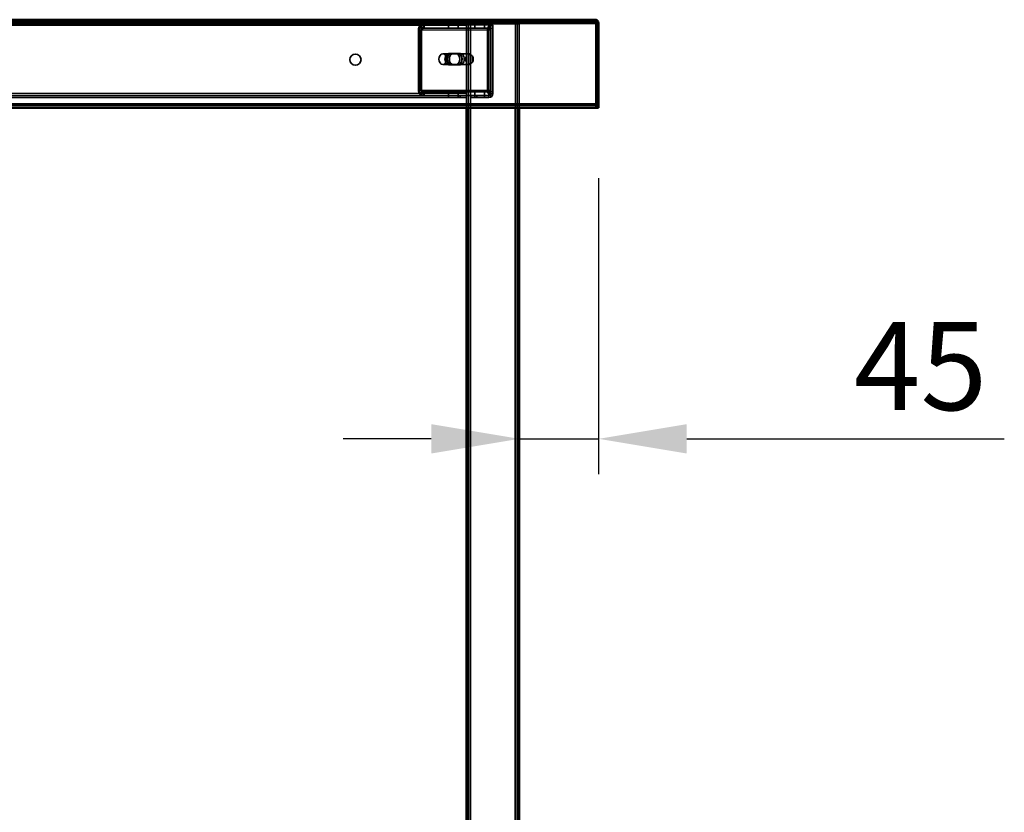
# Model space of a CAD drawing. Units: millimetres. Extents: x 65 to 5840, y 100 to 4100.
# Drawn here: x 2614 to 3173, y 1868 to 2318 of the extents above; entities that cross this region are included whole.
import ezdxf

# ---------------------------------------------------------------- set-up
doc = ezdxf.new("R2010")
doc.units = ezdxf.units.MM
doc.header["$LTSCALE"] = 20
for name, color, linetype, lineweight in [('Dimension (ISO)', 7, 'Continuous', 25), ('Hidden (ISO)', 7, 'Continuous', 35), ('Hidden Narrow (ISO)', 7, 'Continuous', 25), ('Visible (ISO)', 7, 'Continuous', 50), ('Visible Narrow (ISO)', 7, 'Continuous', 35)]:
    doc.layers.add(name, color=color, linetype=linetype, lineweight=lineweight)
doc.styles.add('Note Text (ISO)', font='tahoma.ttf')
doc.dimstyles.new('Default (ISO)', dxfattribs={"dimscale": 20, "dimtxt": 2.5, "dimasz": 2.5, "dimexe": 1, "dimexo": 2, "dimgap": 0.762, "dimtad": 1, "dimtoh": 1, "dimdec": 1, "dimrnd": 1e-08, "dimzin": 0, "dimdsep": 46, "dimtxsty": 'Note Text (ISO)', "dimcen": 0.09, "dimdle": 10, "dimclrd": 256, "dimclre": 256, "dimclrt": 256, "dimadec": 1, "dimazin": 0, "dimtfac": 1.40208, "dimtmove": 0, "dimatfit": 3, "dimfxl": 1, "dimtolj": 1, "dimtzin": 0, "dimlwd": -1, "dimlwe": -1, "dimarcsym": 0})

# ---------------------------------------------------------------- blocks, each defined once
blk = doc.blocks.new('*D11')
at = {"layer": 'Defpoints', "color": 0, "transparency": 16777216}
for p in [(2942.53, 2268.29), (2897.53, 2080.32), (2942.53, 2080.32)]:
    blk.add_point(p, dxfattribs=at)
at = {"layer": 'Dimension (ISO)', "transparency": 16777216}
for p, q in [((2942.53, 2228.29), (2942.53, 2060.32)), ((2847.53, 2080.32), (2797.53, 2080.32)), ((2897.53, 2080.32), (2942.53, 2080.32)), ((2992.53, 2080.32), (3172.74, 2080.32))]:
    blk.add_line(p, q, dxfattribs=at)
for points in [[(2847.53, 2088.65), (2847.53, 2071.99), (2897.53, 2080.32)], [(2992.53, 2088.65), (2992.53, 2071.99), (2942.53, 2080.32)]]:
    blk.add_solid(points, dxfattribs=at)
at = {"layer": 'Dimension (ISO)', "transparency": 16777216, "insert": (3087.36, 2146.6), "char_height": 50, "attachment_point": 1, "style": 'Note Text (ISO)'}
blk.add_mtext('\\A1;45', dxfattribs=at)

msp = doc.modelspace()

# ---------------------------------------------------------------- linework, layer by layer
at = {"layer": 'Hidden (ISO)'}
for p, q in [((2940.19, 2317.09), (544.87, 2317.09)), ((2867.53, 2315.89), (1757.53, 2315.89)), ((2841.97, 2313.19), (2841.1, 2314.76)), ((2842.4, 2313.19), (2841.52, 2314.76)), ((2843.06, 2313.8), (2843.06, 2315.4)), ((2843.06, 2315.4), (2843.49, 2315.4)), ((2843.06, 2313.4), (2843.06, 2313.8)), ((2843.49, 2313.4), (2843.06, 2313.4)), ((2843.49, 2315.4), (2867.53, 2315.4)), ((2843.49, 2315.4), (2843.49, 2313.8)), ((2843.49, 2313.8), (2843.49, 2313.4)), ((2843.49, 2313.4), (2867.53, 2313.4)), ((2857.31, 2315.4), (2857.31, 2313.4)), ((2862.76, 2315.4), (2862.76, 2313.4)), ((2867.53, 2315.89), (2867.53, 2317.09)), ((2867.53, 2315.89), (2869.93, 2315.89)), ((2867.53, 2315.89), (2867.53, 2268.29)), ((2867.53, 2315.4), (2881.4, 2315.4)), ((2867.53, 2313.4), (2881.4, 2313.4)), ((2867.54, 2317.09), (2867.54, 2315.89)), ((2868.73, 2315.89), (2868.73, 1453.29)), ((2895.13, 2315.89), (2869.93, 2315.89)), ((2872.31, 2315.4), (2872.31, 2313.4)), ((2877.76, 2315.4), (2877.76, 2313.4)), ((2880.32, 2315.89), (2880.32, 2317.09)), ((2881.2, 2313.19), (2880.32, 2314.76)), ((2881.62, 2313.19), (2880.75, 2314.76)), ((2880.98, 2315.4), (2880.98, 2313.8)), ((2880.98, 2313.8), (2880.98, 2313.4)), ((2881.33, 2317.09), (2881.33, 2315.89)), ((2881.33, 2276.29), (2881.33, 2314.89)), ((2881.4, 2315.4), (2881.4, 2313.4)), ((2882.53, 2276.29), (2882.53, 2314.89)), ((2895.13, 2315.89), (2897.53, 2315.89)), ((2896.33, 2315.89), (2896.33, 1453.29)), ((2897.53, 2315.89), (2897.53, 2268.29)), ((2940.19, 2318.29), (2940.19, 2317.09)), ((2940.19, 2317.09), (2940.33, 2317.09)), ((2840.29, 2312.4), (2840.29, 2278.29)), ((2840.71, 2278.29), (2840.71, 2312.4)), ((2841.7, 2312.4), (2841.7, 2278.29)), ((2842.12, 2278.29), (2842.12, 2312.4)), ((2879.51, 2278.29), (2879.51, 2312.4)), ((2879.94, 2312.4), (2879.94, 2278.29)), ((2880.93, 2278.29), (2880.93, 2312.4)), ((2881.35, 2312.4), (2881.35, 2278.29)), ((2868.23, 2298.89), (2854.09, 2298.89)), ((2857.58, 2299.06), (2859, 2299.06)), ((2859, 2299.06), (2862.92, 2299.06)), ((2862.92, 2299.06), (2864.05, 2299.06)), ((2868.73, 2292.99), (2868.73, 2298.78)), ((2869.3, 2298.89), (2869.08, 2298.89)), ((2869.86, 2298.78), (2869.86, 2292.99)), ((2871.06, 2294.22), (2871.06, 2297.55)), ((2868.23, 2292.89), (2854.09, 2292.89)), ((2857.58, 2292.72), (2859, 2292.72)), ((2862.92, 2292.72), (2859, 2292.72)), ((2862.92, 2292.72), (2864.05, 2292.72)), ((2869.3, 2292.89), (2869.08, 2292.89)), ((2867.53, 2274.09), (1757.53, 2274.09)), ((1782, 2275.29), (2843.49, 2275.29)), ((2841.97, 2277.5), (2841.1, 2275.92)), ((2842.4, 2277.5), (2841.52, 2275.92)), ((2843.06, 2276.89), (2843.06, 2277.29)), ((2843.06, 2277.29), (2843.49, 2277.29)), ((2843.06, 2275.29), (2843.06, 2276.89)), ((2843.49, 2277.29), (2843.49, 2276.89)), ((2867.53, 2277.29), (2843.49, 2277.29)), ((2843.49, 2276.89), (2843.49, 2275.29)), ((2867.53, 2275.29), (2843.49, 2275.29)), ((2857.28, 2275.29), (2857.28, 2274.09)), ((2857.31, 2275.29), (2857.31, 2277.29)), ((2862.76, 2275.29), (2862.76, 2277.29)), ((2862.78, 2275.29), (2862.78, 2274.09)), ((2864.03, 2274.09), (2864.03, 2275.29)), ((2881.4, 2277.29), (2867.53, 2277.29)), ((2881.4, 2275.29), (2867.53, 2275.29)), ((2870.03, 2275.29), (2870.03, 2274.09)), ((2870.03, 2274.09), (2873.53, 2274.09)), ((2872.28, 2275.29), (2872.28, 2274.09)), ((2872.31, 2275.29), (2872.31, 2277.29)), ((2873.53, 2275.29), (2880.33, 2275.29)), ((2873.53, 2274.09), (2873.53, 2275.29)), ((2873.53, 2274.09), (2880.33, 2274.09)), ((2877.76, 2275.29), (2877.76, 2277.29)), ((2877.78, 2275.29), (2877.78, 2274.09)), ((2881.2, 2277.5), (2880.32, 2275.92)), ((2881.62, 2277.5), (2880.75, 2275.92)), ((2880.98, 2277.29), (2880.98, 2276.89)), ((2880.98, 2276.89), (2880.98, 2275.29)), ((2881.4, 2275.29), (2881.4, 2277.29)), ((543.87, 2269.49), (2941.19, 2269.49))]:
    msp.add_line(p, q, dxfattribs=at)
msp.add_circle((2804.53, 2295.59), 3.2, dxfattribs=at)
for centre, radius, start, end in [((2880.33, 2314.89), 2.2, 0, 90), ((2880.33, 2314.89), 1, 0, 90), ((2880.33, 2276.29), 2.2, 270, 0), ((2880.33, 2276.29), 1, 270, 0)]:
    msp.add_arc(centre, radius, start, end, dxfattribs=at)
for centre, major_axis, start_param, end_param in [((2842.41, 2312.4), (0, -3), 3.805822, 4.712389), ((2842.83, 2312.4), (0, 3), 0.664229, 1.570796), ((2842.41, 2312.4), (0, 1), 0.664229, 1.570796), ((2842.83, 2312.4), (0, -1), 3.805822, 4.712389), ((2881.63, 2312.4), (0, 3), 0.664229, 1.570796), ((2882.06, 2312.4), (0, -3), 3.805822, 4.712389), ((2881.63, 2312.4), (0, -1), 3.805822, 4.712389), ((2882.06, 2312.4), (0, 1), 0.664229, 1.570796), ((2857.58, 2295.89), (0, 3.17), 0, 3.141593), ((2858.72, 2295.89), (0, -3.17), 3.141593, 6.283185), ((2859, 2295.89), (0, -3.17), 3.141593, 6.283185), ((2860.13, 2295.89), (0, 3.17), 0, 3.141593), ((2861.51, 2295.89), (0, -3.17), 0, 3.141593), ((2862.64, 2295.89), (0, 3.17), 3.141593, 6.283185), ((2862.92, 2295.89), (0, 3.17), 3.141593, 6.283185), ((2864.05, 2295.89), (0, -3.17), 0, 3.141593), ((2869.3, 2295.89), (0, -3), 4.123163, 5.301615), ((2869.3, 2295.89), (0, 3), 6.015422, 6.550949), ((2867.53, 2295.89), (4.24, 0), 0.589226, 0.969532), ((2869.3, 2295.89), (0, 3), 4.123163, 5.301615), ((2869.3, 2295.89), (0, -3), 6.015422, 6.550949), ((2867.53, 2295.89), (4.24, 0), 5.313653, 5.693959), ((2842.41, 2278.29), (0, -3), 4.712389, 5.618956), ((2842.83, 2278.29), (0, 3), 1.570796, 2.477363), ((2842.41, 2278.29), (0, 1), 1.570796, 2.477363), ((2842.83, 2278.29), (0, -1), 4.712389, 5.618956), ((2881.63, 2278.29), (0, 3), 1.570796, 2.477363), ((2882.06, 2278.29), (0, -3), 4.712389, 5.618956), ((2881.63, 2278.29), (0, -1), 4.712389, 5.618956), ((2882.06, 2278.29), (0, 1), 1.570796, 2.477363)]:
    msp.add_ellipse(centre, major_axis=major_axis, ratio=0.707107, start_param=start_param, end_param=end_param, dxfattribs=at)
msp.add_ellipse((2854.09, 2295.89), major_axis=(0, -3), ratio=0.707107, dxfattribs=at)
for points, knots in [([(2843.06, 2315.4), (2842.72, 2315.4), (2842.38, 2315.34), (2841.71, 2315.13), (2841.39, 2314.97), (2841.1, 2314.76)], [0, 0, 0, 0, 0.1102018, 0.1102018, 0.2204035, 0.2204035, 0.2204035, 0.2204035]), ([(2841.52, 2314.76), (2841.82, 2314.97), (2842.14, 2315.13), (2842.8, 2315.34), (2843.14, 2315.4), (2843.49, 2315.4)], [0, 0, 0, 0, 0.1102018, 0.1102018, 0.2204035, 0.2204035, 0.2204035, 0.2204035]), ([(2841.97, 2313.19), (2842.14, 2313.26), (2842.32, 2313.31), (2842.69, 2313.38), (2842.88, 2313.4), (2843.06, 2313.4)], [0, 0, 0, 0, 0.0572704, 0.0572704, 0.1145408, 0.1145408, 0.1145408, 0.1145408]), ([(2843.49, 2313.4), (2843.3, 2313.4), (2843.11, 2313.38), (2842.75, 2313.31), (2842.57, 2313.26), (2842.4, 2313.19)], [0, 0, 0, 0, 0.0572704, 0.0572704, 0.1145408, 0.1145408, 0.1145408, 0.1145408]), ([(2880.32, 2314.76), (2880.4, 2314.97), (2880.5, 2315.13), (2880.72, 2315.34), (2880.85, 2315.4), (2880.98, 2315.4)], [0, 0, 0, 0, 0.1102018, 0.1102018, 0.2204035, 0.2204035, 0.2204035, 0.2204035]), ([(2881.4, 2315.4), (2881.27, 2315.4), (2881.15, 2315.34), (2880.92, 2315.13), (2880.83, 2314.97), (2880.75, 2314.76)], [0, 0, 0, 0, 0.1102018, 0.1102018, 0.2204035, 0.2204035, 0.2204035, 0.2204035]), ([(2880.98, 2313.8), (2880.98, 2313.8), (2880.98, 2313.77), (2880.99, 2313.68), (2881.01, 2313.61), (2881.06, 2313.45), (2881.1, 2313.36), (2881.15, 2313.27)], [0, 0, 0, 0, 0.0462649, 0.0462649, 0.0905883, 0.0905883, 0.1309708, 0.1309708, 0.1309708, 0.1309708]), ([(2880.98, 2313.4), (2881.01, 2313.4), (2881.04, 2313.38), (2881.11, 2313.31), (2881.15, 2313.26), (2881.2, 2313.19)], [0, 0, 0, 0, 0.0572704, 0.0572704, 0.1145408, 0.1145408, 0.1145408, 0.1145408]), ([(2881.4, 2313.8), (2881.4, 2313.8), (2881.4, 2313.77), (2881.42, 2313.68), (2881.43, 2313.61), (2881.49, 2313.45), (2881.53, 2313.36), (2881.58, 2313.27)], [0, 0, 0, 0, 0.0462649, 0.0462649, 0.0905883, 0.0905883, 0.1309708, 0.1309708, 0.1309708, 0.1309708]), ([(2881.62, 2313.19), (2881.57, 2313.26), (2881.53, 2313.31), (2881.46, 2313.38), (2881.43, 2313.4), (2881.4, 2313.4)], [0, 0, 0, 0, 0.0572704, 0.0572704, 0.1145408, 0.1145408, 0.1145408, 0.1145408]), ([(2940.33, 2317.08), (2940.67, 2317.03), (2940.99, 2316.8), (2941.13, 2316.44), (2941.17, 2316.33), (2941.19, 2316.21), (2941.19, 2316.09)], [0.0975156, 0.0975156, 0.0975156, 0.0975156, 0.7883916, 0.7883916, 0.7883916, 1, 1, 1, 1]), ([(2869.93, 2298.36), (2869.65, 2298.5), (2869.33, 2298.64), (2868.74, 2298.83), (2868.46, 2298.89), (2868.01, 2298.89), (2867.82, 2298.83), (2867.59, 2298.64), (2867.53, 2298.5), (2867.53, 2298.36)], [0.9721062, 0.9721062, 0.9721062, 0.9721062, 1.06748, 1.06748, 1.1628537, 1.1628537, 1.2582274, 1.2582274, 1.3536011, 1.3536011, 1.3536011, 1.3536011]), ([(2868.73, 2298.78), (2868.74, 2298.81), (2868.77, 2298.83), (2868.88, 2298.87), (2868.98, 2298.89), (2869.19, 2298.89), (2869.33, 2298.87), (2869.6, 2298.83), (2869.73, 2298.81), (2869.86, 2298.78)], [0.0991716, 0.0991716, 0.0991716, 0.0991716, 0.1373144, 0.1373144, 0.183055, 0.183055, 0.2287956, 0.2287956, 0.2669385, 0.2669385, 0.2669385, 0.2669385]), ([(2867.53, 2293.41), (2867.53, 2293.27), (2867.59, 2293.13), (2867.82, 2292.94), (2868.01, 2292.89), (2868.46, 2292.89), (2868.74, 2292.94), (2869.33, 2293.13), (2869.65, 2293.27), (2869.93, 2293.41)], [0.1968705, 0.1968705, 0.1968705, 0.1968705, 0.2922442, 0.2922442, 0.3876179, 0.3876179, 0.4829916, 0.4829916, 0.5783653, 0.5783653, 0.5783653, 0.5783653]), ([(2869.86, 2292.99), (2869.73, 2292.97), (2869.6, 2292.94), (2869.33, 2292.9), (2869.19, 2292.89), (2868.98, 2292.89), (2868.88, 2292.9), (2868.77, 2292.94), (2868.74, 2292.97), (2868.73, 2292.99)], [0.4652817, 0.4652817, 0.4652817, 0.4652817, 0.5034245, 0.5034245, 0.5491651, 0.5491651, 0.5949057, 0.5949057, 0.6330486, 0.6330486, 0.6330486, 0.6330486]), ([(2841.1, 2275.92), (2841.39, 2275.72), (2841.71, 2275.56), (2842.38, 2275.34), (2842.72, 2275.29), (2843.06, 2275.29)], [0, 0, 0, 0, 0.1102018, 0.1102018, 0.2204035, 0.2204035, 0.2204035, 0.2204035]), ([(2843.49, 2275.29), (2843.14, 2275.29), (2842.8, 2275.34), (2842.14, 2275.56), (2841.82, 2275.72), (2841.52, 2275.92)], [0, 0, 0, 0, 0.1102018, 0.1102018, 0.2204035, 0.2204035, 0.2204035, 0.2204035]), ([(2843.06, 2277.29), (2842.88, 2277.29), (2842.69, 2277.3), (2842.32, 2277.38), (2842.14, 2277.43), (2841.97, 2277.5)], [0, 0, 0, 0, 0.0572704, 0.0572704, 0.1145408, 0.1145408, 0.1145408, 0.1145408]), ([(2842.4, 2277.5), (2842.57, 2277.43), (2842.75, 2277.38), (2843.11, 2277.3), (2843.3, 2277.29), (2843.49, 2277.29)], [0, 0, 0, 0, 0.0572704, 0.0572704, 0.1145408, 0.1145408, 0.1145408, 0.1145408]), ([(2880.98, 2275.29), (2880.85, 2275.29), (2880.72, 2275.34), (2880.5, 2275.56), (2880.4, 2275.72), (2880.32, 2275.92)], [0, 0, 0, 0, 0.1102018, 0.1102018, 0.2204035, 0.2204035, 0.2204035, 0.2204035]), ([(2880.75, 2275.92), (2880.83, 2275.72), (2880.92, 2275.56), (2881.15, 2275.34), (2881.27, 2275.29), (2881.4, 2275.29)], [0, 0, 0, 0, 0.1102018, 0.1102018, 0.2204035, 0.2204035, 0.2204035, 0.2204035]), ([(2881.2, 2277.5), (2881.15, 2277.43), (2881.11, 2277.38), (2881.04, 2277.3), (2881.01, 2277.29), (2880.98, 2277.29)], [0, 0, 0, 0, 0.0572704, 0.0572704, 0.1145408, 0.1145408, 0.1145408, 0.1145408]), ([(2881.15, 2277.42), (2881.09, 2277.31), (2881.05, 2277.21), (2881, 2277.05), (2880.99, 2276.99), (2880.98, 2276.91), (2880.98, 2276.89), (2880.98, 2276.89)], [0, 0, 0, 0, 0.0456783, 0.0456783, 0.0899311, 0.0899311, 0.1309726, 0.1309726, 0.1309726, 0.1309726]), ([(2881.4, 2277.29), (2881.43, 2277.29), (2881.46, 2277.3), (2881.53, 2277.38), (2881.57, 2277.43), (2881.62, 2277.5)], [0, 0, 0, 0, 0.0572704, 0.0572704, 0.1145408, 0.1145408, 0.1145408, 0.1145408]), ([(2881.58, 2277.42), (2881.52, 2277.31), (2881.48, 2277.21), (2881.43, 2277.05), (2881.41, 2276.99), (2881.4, 2276.91), (2881.4, 2276.89), (2881.4, 2276.89)], [0, 0, 0, 0, 0.0456783, 0.0456783, 0.0899311, 0.0899311, 0.1309726, 0.1309726, 0.1309726, 0.1309726])]:
    msp.add_open_spline(points, degree=3, knots=knots, dxfattribs=at)
msp.add_open_spline([(2940.33, 2317.08), (2940.28, 2317.08), (2940.24, 2317.09), (2940.19, 2317.09)], degree=3, dxfattribs=at)
at = {"layer": 'Hidden Narrow (ISO)'}
for p, q in [((2867.53, 2314.89), (1757.53, 2314.89)), ((2869.93, 2315.89), (2869.93, 2268.29)), ((2880.33, 2315.89), (2880.33, 2317.09)), ((2882.53, 2314.89), (2881.33, 2314.89)), ((2895.13, 2315.89), (2895.13, 2268.29)), ((2940.33, 2318.26), (2940.33, 2317.09)), ((2940.33, 2317.09), (2940.33, 2317.08)), ((2940.47, 2317.09), (2940.62, 2318.08)), ((2940.47, 2317.08), (2940.47, 2317.09)), ((2840.71, 2312.4), (2840.29, 2312.4)), ((2842.12, 2312.4), (2840.71, 2312.4)), ((2881.35, 2312.4), (2842.12, 2312.4)), ((2867.53, 2276.29), (1757.53, 2276.29)), ((2840.29, 2278.29), (2840.71, 2278.29)), ((2840.71, 2278.29), (2842.12, 2278.29)), ((2842.12, 2278.29), (2881.35, 2278.29)), ((2880.33, 2274.09), (2880.33, 2275.29)), ((2882.53, 2276.29), (2881.33, 2276.29))]:
    msp.add_line(p, q, dxfattribs=at)
for points, knots in [([(2940.33, 2317.09), (2940.34, 2317.09), (2940.36, 2317.09), (2940.58, 2317.08), (2940.76, 2317), (2940.94, 2316.89), (2940.98, 2316.85), (2941.07, 2316.77), (2941.09, 2316.74), (2941.14, 2316.68), (2941.15, 2316.66), (2941.16, 2316.65)], [-0.2816497, -0.2816497, -0.2816497, -0.2816497, -0.2756661, -0.2756661, -0.1757157, -0.1757157, -0.1275797, -0.1275797, -0.069682, -0.069682, 0, 0, 0, 0]), ([(2941.11, 2316.93), (2941.09, 2316.94), (2941.07, 2316.95), (2940.87, 2317.03), (2940.68, 2317.09), (2940.47, 2317.09)], [-0.09593887, -0.09593887, -0.09593887, -0.09593887, -0.08538203, -0.08538203, 0, 0, 0, 0])]:
    msp.add_open_spline(points, degree=3, knots=knots, dxfattribs=at)
at = {"layer": 'Visible (ISO)'}
for p, q in [((544.87, 2318.29), (2940.19, 2318.29)), ((2940.33, 2318.29), (2940.19, 2318.29)), ((2940.33, 2318.26), (2940.33, 2318.29)), ((2941.19, 2316.09), (2941.19, 2270.49)), ((2941.33, 2268.29), (2941.33, 2316.09)), ((2942.53, 2316.09), (2942.53, 2268.29)), ((2941.19, 2268.29), (2941.19, 2270.49)), ((2941.19, 2268.29), (543.87, 2268.29)), ((2867.53, 2268.29), (2867.53, 1453.29)), ((2897.53, 2268.29), (2897.53, 1453.29)), ((2942.53, 2268.29), (2941.33, 2268.29))]:
    msp.add_line(p, q, dxfattribs=at)
for points in [[(2940.19, 2318.29), (2940.24, 2318.29), (2940.28, 2318.28), (2940.33, 2318.26)], [(2940.64, 2318.26), (2940.54, 2318.28), (2940.44, 2318.29), (2940.33, 2318.29)], [(2941.33, 2316.09), (2941.33, 2316.29), (2941.26, 2316.48), (2941.15, 2316.64)], [(2941.19, 2316.09), (2941.19, 2316.28), (2941.18, 2316.47), (2941.16, 2316.65)], [(2942.46, 2316.65), (2942.51, 2316.47), (2942.53, 2316.28), (2942.53, 2316.09)]]:
    msp.add_open_spline(points, degree=3, dxfattribs=at)
for points, knots in [([(2941.16, 2316.65), (2941.1, 2317.15), (2940.96, 2317.57), (2940.79, 2317.85), (2940.65, 2318.08), (2940.49, 2318.21), (2940.33, 2318.26)], [-0.8489351, -0.8489351, -0.8489351, -0.8489351, -0.4331113, -0.4331113, -0.4331113, -0.0975156, -0.0975156, -0.0975156, -0.0975156]), ([(2940.64, 2318.26), (2941.28, 2318.17), (2941.88, 2317.79), (2942.23, 2317.2), (2942.33, 2317.03), (2942.41, 2316.84), (2942.46, 2316.65)], [-0.9051151, -0.9051151, -0.9051151, -0.9051151, -0.3216551, -0.3216551, -0.3216551, -0.1567016, -0.1567016, -0.1567016, -0.1567016])]:
    msp.add_open_spline(points, degree=3, knots=knots, dxfattribs=at)
at = {"layer": 'Visible Narrow (ISO)'}
for p, q in [((2941.19, 2316.09), (543.87, 2316.09)), ((2940.62, 2318.08), (2940.64, 2318.26)), ((2942.53, 2316.09), (2941.33, 2316.09)), ((543.87, 2270.49), (2941.19, 2270.49)), ((2869.93, 2268.29), (2869.93, 1453.29)), ((2895.13, 2268.29), (2895.13, 1453.29))]:
    msp.add_line(p, q, dxfattribs=at)
msp.add_open_spline([(2942.46, 2316.65), (2942.15, 2316.67), (2941.91, 2316.69), (2941.59, 2316.76), (2941.47, 2316.79), (2941.27, 2316.86), (2941.19, 2316.9), (2941.11, 2316.93)], degree=3, knots=[-0.2580371, -0.2580371, -0.2580371, -0.2580371, -0.1815734, -0.1815734, -0.1329503, -0.1329503, -0.0959389, -0.0959389, -0.0959389, -0.0959389], dxfattribs=at)

# ---------------------------------------------------------------- dimensions: what is measured, and where the dimension line sits
at = {"layer": 'Dimension (ISO)'}
dim = msp.add_linear_dim(base=(2942.53, 2080.32), p1=(2897.53, 2080.32), p2=(2942.53, 2268.29), angle=180, dimstyle='Default (ISO)', override={"dimgap": 0.762, "dimtoh": 0, "dimdec": 0, "dimse1": 1, "dimtol": 0, "dimlim": 0, "dimtp": 0, "dimtm": 0, "dimtdec": 2, "dimtofl": 1, "dimatfit": 1}, dxfattribs=at)
dim.commit()
dim.dimension.update_dxf_attribs({"geometry": '*D11', "text_midpoint": (3122.43, 2080.32), "dimtype": 160})

doc.saveas('drawing.dxf')
